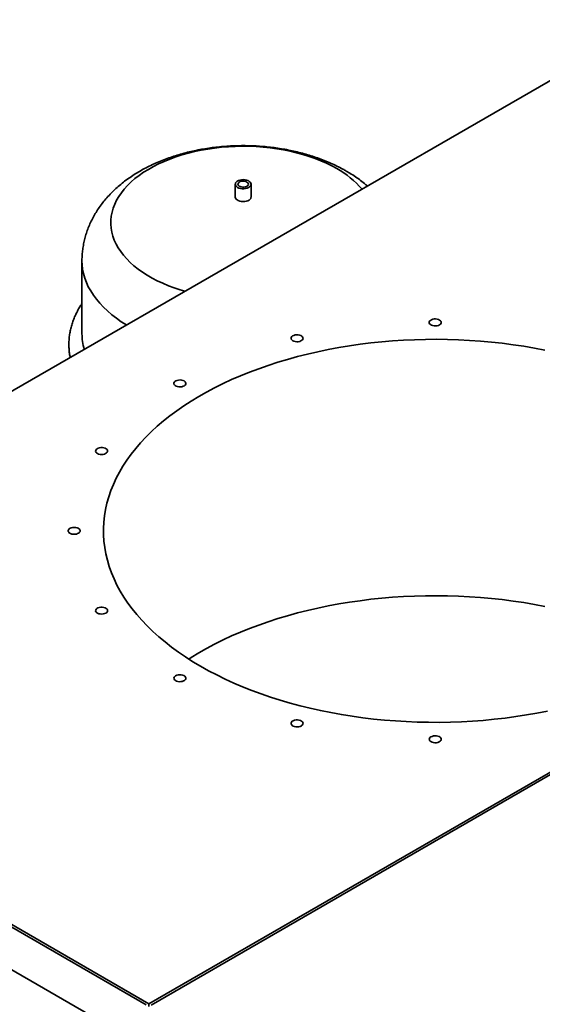
# Paper-space layout 'Blatt1' of a CAD drawing. Units: millimetres. Extents: x 0 to 14850, y 0 to 10500.
# Drawn here: x 10660 to 11160, y 4602 to 5543 of the extents above; entities that cross this region are included whole.
import ezdxf

# ---------------------------------------------------------------- set-up
doc = ezdxf.new("R2010")
doc.units = ezdxf.units.MM
doc.header["$LTSCALE"] = 25

psp = doc.layouts.new('Blatt1')

# ---------------------------------------------------------------- linework, layer by layer
at = {"color": 7, "linetype": 'Continuous', "lineweight": 35}
for p, q in [((11267.85, 5542.64), (10211.43, 4932.78)), ((10866.49, 5385.46), (10866.49, 5373.13)), ((10881.49, 5373.13), (10881.49, 5385.46)), ((10719.99, 5312.24), (10719.99, 5242.57)), ((11840.32, 5212.16), (10783.91, 4602.3)), ((10786.03, 4601.08), (11842.44, 5210.93)), ((10781.36, 4601.32), (10209.31, 4931.56)), ((10211.43, 4932.78), (10783.91, 4602.3)), ((10173.96, 4911.15), (10746, 4580.91)), ((10783.91, 4599.85), (10783.91, 4602.3))]:
    psp.add_line(p, q, dxfattribs=at)
at = {"color": 7, "linetype": 'Continuous', "lineweight": 35, "flags": 128}
for points in [[(10818.36, 5283.16), (10813.92, 5284.48), (10808.13, 5286.4), (10802.52, 5288.49), (10797.12, 5290.75), (10791.93, 5293.17), (10786.96, 5295.75), (10782.24, 5298.48), (10777.78, 5301.34), (10773.58, 5304.34), (10769.66, 5307.46), (10766.04, 5310.7), (10762.71, 5314.04), (10759.7, 5317.48), (10757, 5321), (10754.63, 5324.61), (10752.59, 5328.28), (10750.89, 5332), (10749.53, 5335.78), (10748.52, 5339.59), (10747.86, 5343.42), (10747.56, 5347.27), (10747.6, 5351.13), (10748, 5354.97), (10748.74, 5358.8), (10749.84, 5362.6), (10751.28, 5366.37), (10753.07, 5370.08), (10755.19, 5373.74), (10757.64, 5377.32), (10760.42, 5380.83), (10763.51, 5384.24), (10766.91, 5387.56), (10770.61, 5390.77), (10774.6, 5393.86), (10778.87, 5396.82), (10783.4, 5399.65), (10788.18, 5402.34), (10793.2, 5404.88), (10798.45, 5407.26), (10803.91, 5409.48), (10809.56, 5411.53), (10815.39, 5413.41), (10821.39, 5415.11), (10827.53, 5416.62), (10833.8, 5417.94), (10840.19, 5419.06), (10846.67, 5420), (10853.22, 5420.73), (10859.83, 5421.26), (10866.48, 5421.59), (10873.16, 5421.72), (10879.83, 5421.64), (10886.49, 5421.36), (10893.11, 5420.88), (10899.68, 5420.2), (10906.18, 5419.32), (10912.59, 5418.24), (10918.89, 5416.96), (10925.07, 5415.5), (10931.1, 5413.85), (10936.98, 5412.02), (10942.68, 5410.01), (10948.19, 5407.83), (10953.49, 5405.49), (10958.57, 5402.99), (10963.41, 5400.34), (10963.41, 5400.34)], [(10868.69, 5382.4), (10869.95, 5381.81), (10871.4, 5381.4), (10872.98, 5381.17), (10874.6, 5381.15), (10876.19, 5381.32), (10877.68, 5381.69), (10879, 5382.24), (10880.08, 5382.94), (10880.88, 5383.75), (10881.36, 5384.65), (10881.49, 5385.58), (10881.27, 5386.51), (10880.71, 5387.39), (10879.84, 5388.17), (10878.69, 5388.84), (10877.32, 5389.34), (10875.8, 5389.66), (10874.19, 5389.79), (10872.58, 5389.71), (10871.03, 5389.44), (10869.62, 5388.98), (10868.41, 5388.35), (10867.46, 5387.59), (10866.82, 5386.73), (10866.52, 5385.81), (10866.56, 5384.88), (10866.95, 5383.97), (10867.67, 5383.13), (10868.69, 5382.4)], [(10877.53, 5387.5), (10876.44, 5387.98), (10875.17, 5388.27), (10873.82, 5388.35), (10872.48, 5388.21), (10871.25, 5387.88), (10870.22, 5387.36), (10869.48, 5386.7), (10869.06, 5385.95), (10869.02, 5385.17), (10869.34, 5384.4), (10870.01, 5383.72), (10870.97, 5383.16), (10872.16, 5382.78), (10873.48, 5382.59), (10874.84, 5382.62), (10876.14, 5382.85), (10877.28, 5383.29), (10878.17, 5383.88), (10878.76, 5384.59), (10878.99, 5385.36), (10878.85, 5386.15), (10878.35, 5386.88), (10877.53, 5387.5)], [(10866.49, 5373.13), (10866.49, 5373.01), (10866.71, 5372.09), (10867.27, 5371.21), (10868.15, 5370.42), (10869.29, 5369.76), (10870.66, 5369.25), (10872.18, 5368.93), (10873.79, 5368.8), (10875.4, 5368.88), (10876.95, 5369.15), (10878.37, 5369.62), (10879.57, 5370.24), (10880.52, 5371), (10881.16, 5371.86), (10881.47, 5372.78), (10881.49, 5373.13)], [(10762.5, 5250.91), (10757.55, 5254.06), (10752.85, 5257.35), (10748.43, 5260.76), (10744.3, 5264.3), (10740.47, 5267.94), (10736.94, 5271.69), (10733.73, 5275.53), (10730.85, 5279.45), (10728.29, 5283.45), (10726.06, 5287.52), (10724.18, 5291.64), (10722.64, 5295.81), (10721.45, 5300.02), (10720.61, 5304.26), (10720.13, 5308.51), (10719.99, 5312.23)], [(11063.24, 5253.39), (11063.05, 5254.21), (11062.52, 5254.99), (11061.68, 5255.66), (11060.57, 5256.19), (11059.26, 5256.54), (11057.85, 5256.7), (11056.41, 5256.65), (11055.04, 5256.39), (11053.82, 5255.94), (11052.83, 5255.34), (11052.14, 5254.61), (11051.78, 5253.8), (11051.78, 5252.97), (11052.14, 5252.17), (11052.83, 5251.44), (11053.82, 5250.83), (11055.04, 5250.38), (11056.41, 5250.13), (11057.85, 5250.07), (11059.26, 5250.23), (11060.57, 5250.58), (11061.68, 5251.11), (11062.52, 5251.79), (11063.05, 5252.56), (11063.24, 5253.39)], [(10930.77, 5239.5), (10930.06, 5240.22), (10929.05, 5240.82), (10927.83, 5241.25), (10926.45, 5241.5), (10925.01, 5241.54), (10923.6, 5241.37), (10922.3, 5241), (10921.21, 5240.46), (10920.38, 5239.78), (10919.87, 5239), (10919.71, 5238.17), (10919.91, 5237.35), (10920.46, 5236.58), (10921.33, 5235.92), (10922.45, 5235.4), (10923.77, 5235.05), (10925.19, 5234.91), (10926.63, 5234.98), (10927.99, 5235.25), (10929.19, 5235.7), (10930.16, 5236.32), (10930.84, 5237.05), (10931.17, 5237.86), (10931.15, 5238.69), (10930.77, 5239.5)], [(11162.18, 5226.95), (11152.18, 5228.87), (11142.07, 5230.59), (11131.87, 5232.11), (11121.59, 5233.44), (11111.23, 5234.57), (11100.82, 5235.51), (11090.36, 5236.24), (11079.86, 5236.77), (11069.34, 5237.1), (11058.8, 5237.22), (11048.27, 5237.15), (11037.74, 5236.87), (11027.23, 5236.39), (11016.76, 5235.71), (11006.33, 5234.83), (10995.96, 5233.74), (10985.66, 5232.46), (10975.44, 5230.99), (10965.31, 5229.32), (10955.28, 5227.45), (10945.36, 5225.39), (10935.57, 5223.15), (10925.91, 5220.71), (10916.39, 5218.1), (10907.04, 5215.3), (10897.85, 5212.32), (10888.83, 5209.17), (10880, 5205.85), (10871.37, 5202.36), (10862.94, 5198.71), (10854.73, 5194.9), (10846.74, 5190.93), (10838.99, 5186.81), (10831.48, 5182.54), (10824.21, 5178.14), (10817.21, 5173.59), (10810.47, 5168.92), (10804, 5164.11), (10797.81, 5159.19), (10791.91, 5154.15), (10786.31, 5149), (10781, 5143.74), (10776, 5138.39), (10771.31, 5132.94), (10766.93, 5127.4), (10762.88, 5121.79), (10759.15, 5116.1), (10755.76, 5110.34), (10752.69, 5104.52), (10749.97, 5098.64), (10747.58, 5092.72), (10745.53, 5086.75), (10743.83, 5080.75), (10742.48, 5074.71), (10741.47, 5068.66), (10740.82, 5062.59), (10740.51, 5056.5), (10740.55, 5050.42), (10740.95, 5044.34), (10741.69, 5038.27), (10742.78, 5032.22), (10744.22, 5026.2), (10746.01, 5020.2), (10748.14, 5014.24), (10750.62, 5008.33), (10753.43, 5002.47), (10756.58, 4996.66), (10760.06, 4990.92), (10763.86, 4985.25), (10768, 4979.65), (10772.45, 4974.14), (10777.22, 4968.71), (10782.3, 4963.38), (10787.68, 4958.15), (10793.36, 4953.03), (10799.33, 4948.02), (10805.59, 4943.12), (10812.13, 4938.35), (10818.93, 4933.71), (10826.01, 4929.19), (10833.33, 4924.82)], [(10817.6, 5197.4), (10816.46, 5197.91), (10815.14, 5198.24), (10813.71, 5198.37), (10812.28, 5198.29), (10810.92, 5198.01), (10809.73, 5197.54), (10808.78, 5196.92), (10808.12, 5196.18), (10807.81, 5195.37), (10807.85, 5194.53), (10808.26, 5193.73), (10808.99, 5193.02), (10810.01, 5192.43), (10811.25, 5192.01), (10812.63, 5191.77), (10814.07, 5191.75), (10815.48, 5191.93), (10816.77, 5192.31), (10817.85, 5192.86), (10818.66, 5193.55), (10819.14, 5194.33), (10819.28, 5195.16), (10819.05, 5195.98), (10818.48, 5196.74), (10817.6, 5197.4)], [(10740.95, 5133.51), (10739.56, 5133.73), (10738.12, 5133.74), (10736.71, 5133.54), (10735.44, 5133.16), (10734.37, 5132.6), (10733.58, 5131.9), (10733.12, 5131.11), (10733, 5130.28), (10733.25, 5129.46), (10733.84, 5128.71), (10734.75, 5128.06), (10735.9, 5127.56), (10737.23, 5127.24), (10738.66, 5127.12), (10740.09, 5127.21), (10741.44, 5127.51), (10742.62, 5127.98), (10743.55, 5128.62), (10744.19, 5129.36), (10744.48, 5130.18), (10744.41, 5131.01), (10743.99, 5131.81), (10743.23, 5132.52), (10742.2, 5133.09), (10740.95, 5133.51)], [(10712.49, 5057.54), (10711.06, 5057.44), (10709.72, 5057.13), (10708.55, 5056.64), (10707.63, 5056), (10707.02, 5055.25), (10706.75, 5054.43), (10706.84, 5053.6), (10707.28, 5052.81), (10708.05, 5052.11), (10709.11, 5051.54), (10710.37, 5051.14), (10711.76, 5050.93), (10713.21, 5050.93), (10714.6, 5051.14), (10715.86, 5051.54), (10716.92, 5052.11), (10717.69, 5052.81), (10718.13, 5053.6), (10718.22, 5054.43), (10717.95, 5055.25), (10717.34, 5056), (10716.42, 5056.64), (10715.26, 5057.13), (10713.92, 5057.44), (10712.49, 5057.54)], [(11162.18, 4981.99), (11152.18, 4983.9), (11142.07, 4985.63), (11131.87, 4987.15), (11121.59, 4988.48), (11111.23, 4989.61), (11100.82, 4990.54), (11090.36, 4991.27), (11079.86, 4991.8), (11069.34, 4992.13), (11058.8, 4992.26), (11048.27, 4992.18), (11037.74, 4991.91), (11027.23, 4991.43), (11016.76, 4990.74), (11006.33, 4989.86), (10995.96, 4988.78), (10985.66, 4987.5), (10975.44, 4986.03), (10965.31, 4984.35), (10955.28, 4982.49), (10945.36, 4980.43), (10935.57, 4978.18), (10925.91, 4975.75), (10916.39, 4973.14), (10907.04, 4970.34), (10897.85, 4967.36), (10888.83, 4964.21), (10880, 4960.89), (10871.37, 4957.4), (10862.94, 4953.75), (10854.73, 4949.93), (10846.74, 4945.97), (10838.99, 4941.85), (10831.48, 4937.58), (10824.21, 4933.17), (10821.96, 4931.74)], [(10736.55, 4981.07), (10735.29, 4980.66), (10734.26, 4980.08), (10733.51, 4979.37), (10733.08, 4978.58), (10733.01, 4977.75), (10733.31, 4976.93), (10733.94, 4976.18), (10734.88, 4975.55), (10736.06, 4975.07), (10737.4, 4974.78), (10738.84, 4974.69), (10740.26, 4974.8), (10741.6, 4975.12), (10742.75, 4975.62), (10743.65, 4976.27), (10744.24, 4977.03), (10744.49, 4977.85), (10744.38, 4978.68), (10743.91, 4979.47), (10743.12, 4980.16), (10742.05, 4980.72), (10740.78, 4981.11), (10739.38, 4981.31), (10737.94, 4981.29), (10736.55, 4981.07)], [(10833.33, 4924.82), (10840.91, 4920.59), (10848.72, 4916.51), (10856.76, 4912.58), (10865.03, 4908.81), (10873.51, 4905.2), (10882.19, 4901.75), (10891.07, 4898.47), (10900.13, 4895.36), (10909.36, 4892.43), (10918.76, 4889.68), (10928.31, 4887.11), (10938, 4884.72), (10947.83, 4882.52), (10957.77, 4880.51), (10967.83, 4878.69), (10977.99, 4877.07), (10988.23, 4875.64), (10998.55, 4874.41), (11008.94, 4873.38), (11019.38, 4872.55), (11029.86, 4871.92), (11040.37, 4871.49), (11050.9, 4871.26), (11061.44, 4871.24), (11071.97, 4871.41), (11082.49, 4871.79), (11092.98, 4872.37), (11103.43, 4873.15), (11113.83, 4874.14), (11124.17, 4875.32), (11134.43, 4876.7), (11144.61, 4878.27), (11154.69, 4880.04), (11164.67, 4882)], [(10809.47, 4915.74), (10808.58, 4915.08), (10808.01, 4914.32), (10807.79, 4913.5), (10807.92, 4912.67), (10808.41, 4911.89), (10809.22, 4911.2), (10810.3, 4910.65), (10811.59, 4910.27), (10812.99, 4910.09), (10814.43, 4910.11), (10815.82, 4910.35), (10817.06, 4910.77), (10818.08, 4911.36), (10818.81, 4912.07), (10819.21, 4912.87), (10819.26, 4913.7), (10818.94, 4914.52), (10818.29, 4915.26), (10817.34, 4915.88), (10816.14, 4916.35), (10814.79, 4916.63), (10813.35, 4916.71), (10811.93, 4916.58), (10810.61, 4916.25), (10809.47, 4915.74)], [(10920.15, 4871.49), (10919.77, 4870.69), (10919.74, 4869.85), (10920.08, 4869.05), (10920.75, 4868.31), (10921.73, 4867.69), (10922.93, 4867.24), (10924.29, 4866.97), (10925.73, 4866.9), (10927.15, 4867.05), (10928.46, 4867.39), (10929.59, 4867.91), (10930.45, 4868.57), (10931.01, 4869.34), (10931.21, 4870.17), (10931.05, 4870.99), (10930.54, 4871.77), (10929.71, 4872.45), (10928.62, 4872.99), (10927.32, 4873.36), (10925.91, 4873.53), (10924.47, 4873.49), (10923.09, 4873.24), (10921.86, 4872.81), (10920.86, 4872.21), (10920.15, 4871.49)], [(11051.74, 4855.06), (11051.92, 4854.23), (11052.45, 4853.46), (11053.29, 4852.79), (11054.4, 4852.26), (11055.71, 4851.9), (11057.12, 4851.75), (11058.56, 4851.8), (11059.93, 4852.06), (11061.15, 4852.5), (11062.14, 4853.11), (11062.83, 4853.84), (11063.19, 4854.64), (11063.19, 4855.47), (11062.83, 4856.28), (11062.14, 4857.01), (11061.15, 4857.62), (11059.93, 4858.06), (11058.56, 4858.32), (11057.12, 4858.37), (11055.71, 4858.22), (11054.4, 4857.86), (11053.29, 4857.33), (11052.45, 4856.66), (11051.92, 4855.88), (11051.74, 4855.06)]]:
    psp.add_lwpolyline(points, dxfattribs=at)
at = {"color": 7, "linetype": 'Continuous', "lineweight": 35}
for centre, radius, start, end in [((10920.38, 5322.38), 89.05, 41.02783, 61.10355), ((10772.67, 5242.66), 52.68, 180.10072, 196.57465)]:
    psp.add_arc(centre, radius, start, end, dxfattribs=at)
for points, knots in [([(10972.53, 5398), (10971.45, 5398.61), (10968.5, 5400.28), (10963.53, 5402.84), (10957.58, 5405.62), (10951.46, 5408.19), (10945.19, 5410.55), (10938.78, 5412.69), (10932.26, 5414.61), (10925.64, 5416.32), (10918.93, 5417.82), (10912.15, 5419.1), (10905.3, 5420.16), (10898.41, 5421.01), (10891.48, 5421.65), (10884.51, 5422.07), (10877.54, 5422.29), (10870.55, 5422.29), (10863.57, 5422.08), (10856.61, 5421.66), (10849.68, 5421.02), (10842.78, 5420.17), (10835.93, 5419.11), (10829.14, 5417.84), (10822.42, 5416.34), (10815.79, 5414.63), (10809.24, 5412.7), (10802.8, 5410.55), (10796.48, 5408.18), (10790.3, 5405.58), (10784.26, 5402.75), (10778.4, 5399.7), (10772.72, 5396.43), (10767.25, 5392.95), (10762.01, 5389.25), (10757.03, 5385.36), (10752.32, 5381.27), (10747.9, 5377.02), (10743.79, 5372.61), (10740, 5368.06), (10736.52, 5363.39), (10733.38, 5358.61), (10730.57, 5353.73), (10728.09, 5348.76), (10725.94, 5343.73), (10724.12, 5338.64), (10722.64, 5333.51), (10721.48, 5328.34), (10720.64, 5323.15), (10720.15, 5317.95), (10719.95, 5314.3), (10720, 5312.4), (10720.01, 5312.22)], [0, 0, 0, 0, 0.012194, 0.033385, 0.054581, 0.075796, 0.096997, 0.118164, 0.139285, 0.160353, 0.181365, 0.202324, 0.223234, 0.244102, 0.264936, 0.285746, 0.306541, 0.327331, 0.348128, 0.368939, 0.389774, 0.410645, 0.431562, 0.452535, 0.473573, 0.494685, 0.515876, 0.53715, 0.558507, 0.579942, 0.601443, 0.622991, 0.644551, 0.66608, 0.68753, 0.708849, 0.729986, 0.750893, 0.771531, 0.791872, 0.811902, 0.831619, 0.851031, 0.870154, 0.889012, 0.907631, 0.926038, 0.944265, 0.96234, 0.980295, 0.99816, 1, 1, 1, 1]), ([(10992.68, 5383.79), (10991.74, 5384.6), (10989.28, 5386.72), (10985.02, 5389.93), (10979.94, 5393.47), (10975.73, 5396.13), (10973.22, 5397.59), (10972.53, 5398)], [0, 0, 0, 0, 0.1525687, 0.4006596, 0.6515131, 0.9046585, 1, 1, 1, 1]), ([(10719.99, 5271.37), (10719.79, 5271.07), (10718.61, 5269.4), (10716.75, 5266.24), (10714.45, 5261.91), (10712.49, 5257.52), (10710.84, 5253.09), (10709.53, 5248.63), (10708.53, 5244.14), (10707.85, 5239.64), (10707.5, 5235.14), (10707.46, 5230.64), (10707.75, 5226.15), (10708.18, 5222.56), (10708.63, 5220.48), (10708.75, 5219.88)], [0, 0, 0, 0, 0.018756, 0.107554, 0.195738, 0.28327, 0.370141, 0.456377, 0.542035, 0.627204, 0.711999, 0.796553, 0.881011, 0.96548, 1, 1, 1, 1])]:
    psp.add_open_spline(points, degree=3, knots=knots, dxfattribs=at)

doc.saveas('drawing.dxf')
